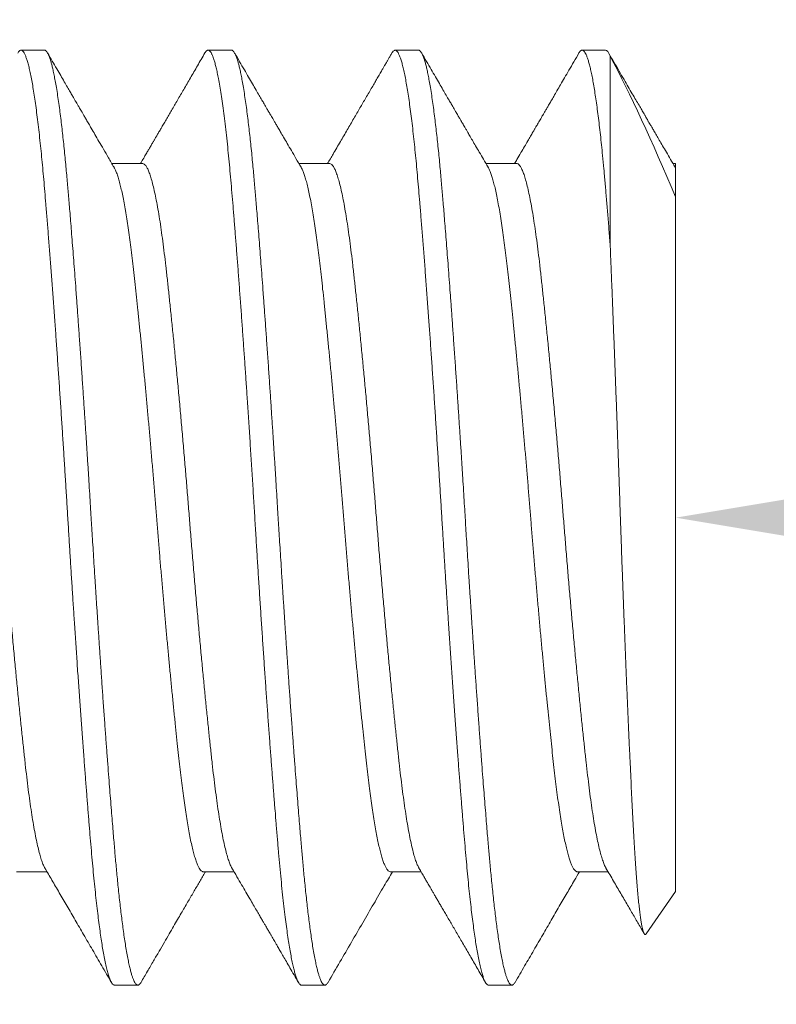
# Model space of a CAD drawing. Extents: x -34 to 79, y -77 to 42.
# Drawn here: x 60 to 60, y 17 to 17 of the extents above; entities that cross this region are included whole.
import ezdxf

# ---------------------------------------------------------------- set-up
doc = ezdxf.new("R2010")
doc.units = 0
doc.header["$LTSCALE"] = 0.25
doc.header["$MEASUREMENT"] = 0
doc.layers.get('0').update_dxf_attribs({"linetype": 'CONTINUOUS', "lineweight": 13})
doc.layers.get('DEFPOINTS').update_dxf_attribs({"linetype": 'CONTINUOUS'})
doc.layers.add('Text', color=7, linetype='CONTINUOUS', lineweight=15)
doc.styles.add('ROMAND', font='romand.shx', dxfattribs={"oblique": 15})
doc.dimstyles.new('ROMAND', dxfattribs={"dimscale": 3, "dimtxt": 0.1875, "dimasz": 0.1875, "dimexe": 0.0625, "dimexo": 0.0625, "dimgap": 0.0625, "dimtad": 0, "dimtih": 1, "dimtoh": 1, "dimdec": 3, "dimzin": 0, "dimdsep": 46, "dimlunit": 4, "dimtxsty": 'ROMAND', "dimcen": 0, "dimadec": 0, "dimazin": 0, "dimtfac": 1, "dimtdec": 3, "dimtofl": 0, "dimtmove": 0, "dimatfit": 3, "dimfxl": 0, "dimtolj": 1, "dimtzin": 0, "dimarcsym": 0})

# ---------------------------------------------------------------- blocks, each defined once
blk = doc.blocks.new('*D2')
at = {"layer": 'DEFPOINTS', "color": 0}
for p in [(59.90969, 16.73487), (60.28469, 16.73487)]:
    blk.add_point(p, dxfattribs=at)
at = {"layer": 'Text', "color": 0, "lineweight": -2}
blk.add_line((61.69094, 16.73487), (60.98782, 16.73487), dxfattribs=at)
at = {"layer": 'Text', "color": 0}
blk.add_solid([(60.98782, 16.85206), (60.98782, 16.61768), (60.28469, 16.73487)], dxfattribs=at)
at = {"layer": 'Text', "color": 0, "insert": (66.22481, 16.73487), "char_height": 0.703125, "attachment_point": 5, "style": 'ROMAND'}
blk.add_mtext('\\A1;\\A1;{\\H0.7X;\\S1/4;}"-20x 1\\A1;{\\H0.7X;\\S1/4;}" \\PS.S. CUP POINT\\PSET SCREW', dxfattribs=at)

msp = doc.modelspace()

# ---------------------------------------------------------------- linework, layer by layer
for p, q in [((60.11594, 16.85987), (60.10969, 16.85987)), ((60.16594, 16.85987), (60.15969, 16.85987)), ((60.21594, 16.85987), (60.20969, 16.85987)), ((60.26594, 16.85987), (60.25969, 16.85987)), ((60.26686, 16.85898), (60.26677, 16.85914)), ((60.14219, 16.82956), (60.13398, 16.82956)), ((60.19219, 16.82956), (60.18398, 16.82956)), ((60.24219, 16.82956), (60.23398, 16.82956)), ((60.28469, 16.82956), (60.28398, 16.82956)), ((60.28455, 16.82856), (60.28469, 16.82833)), ((60.28469, 16.82069), (60.28469, 16.63487)), ((60.10844, 16.64018), (60.11665, 16.64018)), ((60.15844, 16.64018), (60.16665, 16.64018)), ((60.20844, 16.64018), (60.21665, 16.64018)), ((60.25844, 16.64018), (60.26665, 16.64018)), ((60.27678, 16.62358), (60.28469, 16.63487)), ((60.13469, 16.60987), (60.14094, 16.60987)), ((60.18469, 16.60987), (60.19094, 16.60987)), ((60.23469, 16.60987), (60.24094, 16.60987))]:
    msp.add_line(p, q)
at = {"color": 8}
msp.add_line((60.26719, 16.85827), (60.26719, 16.80801), dxfattribs=at)
for points, knots in [([(60.10886, 16.85911), (60.10892, 16.85922), (60.10909, 16.85953), (60.10937, 16.85979), (60.10969, 16.85991), (60.11001, 16.85979), (60.11034, 16.85945), (60.11068, 16.85888), (60.11101, 16.8581), (60.11134, 16.85712), (60.11166, 16.85598), (60.11199, 16.85464), (60.11231, 16.8531), (60.11264, 16.85137), (60.11297, 16.84946), (60.1133, 16.84735), (60.11363, 16.84507), (60.11395, 16.84262), (60.11427, 16.84), (60.11459, 16.83723), (60.1149, 16.83436), (60.1152, 16.83141), (60.11548, 16.82841), (60.11577, 16.8253), (60.11604, 16.82207), (60.11634, 16.81855), (60.11665, 16.81469), (60.11699, 16.81048), (60.11734, 16.80611), (60.11768, 16.80158), (60.11804, 16.7969), (60.11839, 16.7921), (60.11874, 16.78731), (60.11908, 16.78257), (60.1194, 16.77789), (60.11973, 16.77314), (60.12006, 16.76834), (60.12038, 16.7635), (60.1207, 16.75863), (60.12102, 16.75374), (60.12133, 16.74884), (60.12164, 16.74395), (60.12194, 16.73907), (60.12223, 16.73421), (60.12252, 16.72944), (60.12281, 16.72475), (60.1231, 16.72013), (60.1234, 16.71552), (60.12369, 16.71091), (60.12401, 16.70607), (60.12435, 16.70103), (60.1247, 16.6958), (60.12506, 16.69063), (60.12542, 16.68555), (60.12578, 16.68056), (60.12613, 16.67569), (60.12648, 16.67106), (60.12681, 16.6667), (60.12713, 16.66259), (60.12744, 16.6586), (60.12775, 16.65476), (60.12805, 16.65107), (60.12835, 16.64752), (60.12864, 16.6441), (60.12894, 16.64082), (60.12925, 16.63766), (60.12956, 16.63463), (60.12988, 16.63175), (60.13019, 16.62907), (60.1305, 16.62658), (60.13081, 16.6243), (60.13112, 16.62217), (60.13142, 16.6202), (60.13175, 16.6183), (60.13209, 16.61651), (60.13245, 16.61486), (60.1328, 16.61344), (60.13315, 16.61226), (60.1335, 16.61131), (60.13384, 16.6106), (60.13416, 16.61014), (60.13445, 16.6099), (60.13462, 16.60989), (60.13469, 16.60989)], [0, 0, 0, 0, 0.007189, 0.020319, 0.03335, 0.046383, 0.059514, 0.072733, 0.086029, 0.098274, 0.110564, 0.122889, 0.13524, 0.147606, 0.159977, 0.172343, 0.184695, 0.197022, 0.209314, 0.221562, 0.233756, 0.245196, 0.256572, 0.267877, 0.279116, 0.290402, 0.30355, 0.316783, 0.330092, 0.343463, 0.356884, 0.370342, 0.383825, 0.396195, 0.408565, 0.420924, 0.433263, 0.445572, 0.45784, 0.470059, 0.482219, 0.494311, 0.506326, 0.518258, 0.530211, 0.541558, 0.552972, 0.564445, 0.575969, 0.587537, 0.600966, 0.61443, 0.627916, 0.641411, 0.654902, 0.668377, 0.681822, 0.694109, 0.706351, 0.718538, 0.730661, 0.742711, 0.75468, 0.766603, 0.778604, 0.790683, 0.802832, 0.815042, 0.827303, 0.838901, 0.850529, 0.862177, 0.873838, 0.885502, 0.898992, 0.912462, 0.9259, 0.939293, 0.952629, 0.965896, 0.979081, 0.991086, 1, 1, 1, 1]), ([(60.11594, 16.85987), (60.116, 16.85986), (60.11611, 16.85985), (60.11629, 16.85975), (60.11649, 16.85957), (60.1167, 16.85929), (60.11692, 16.85889), (60.11716, 16.85836), (60.11741, 16.8577), (60.11766, 16.8569), (60.11792, 16.85597), (60.11819, 16.85487), (60.11847, 16.85358), (60.11876, 16.85208), (60.11907, 16.85033), (60.1194, 16.84836), (60.11971, 16.84621), (60.12002, 16.84399), (60.12031, 16.84172), (60.12058, 16.83943), (60.12085, 16.83713), (60.1211, 16.83478), (60.12135, 16.83239), (60.12158, 16.82999), (60.1218, 16.82766), (60.122, 16.82544), (60.12218, 16.82333), (60.12236, 16.82126), (60.12254, 16.81911), (60.12274, 16.81676), (60.12295, 16.81419), (60.12317, 16.81141), (60.12341, 16.80839), (60.12366, 16.80524), (60.12391, 16.80195), (60.12417, 16.79853), (60.12444, 16.7949), (60.12472, 16.79105), (60.12501, 16.78697), (60.12532, 16.78259), (60.12565, 16.77801), (60.12596, 16.77337), (60.12627, 16.76887), (60.12656, 16.76452), (60.12683, 16.76033), (60.1271, 16.75632), (60.12735, 16.75238), (60.1276, 16.74851), (60.12783, 16.74476), (60.12805, 16.74124), (60.12825, 16.73797), (60.12843, 16.73497), (60.12861, 16.73207), (60.12879, 16.72912), (60.12899, 16.72598), (60.1292, 16.72263), (60.12942, 16.71909), (60.12966, 16.71536), (60.12991, 16.71155), (60.13016, 16.7077), (60.13042, 16.7038), (60.13069, 16.69977), (60.13097, 16.69562), (60.13126, 16.69135), (60.13157, 16.68689), (60.1319, 16.6824), (60.13221, 16.67798), (60.13252, 16.67383), (60.13281, 16.66995), (60.13308, 16.66632), (60.13335, 16.66295), (60.1336, 16.65972), (60.13385, 16.65664), (60.13408, 16.65374), (60.1343, 16.65109), (60.1345, 16.64869), (60.13468, 16.64654), (60.13486, 16.64451), (60.13504, 16.6425), (60.13524, 16.64041), (60.13545, 16.63824), (60.13567, 16.63602), (60.13591, 16.63375), (60.13616, 16.63153), (60.13641, 16.62937), (60.13667, 16.62727), (60.13694, 16.6252), (60.13722, 16.62318), (60.13751, 16.62122), (60.13782, 16.6193), (60.13815, 16.61752), (60.13846, 16.61591), (60.13877, 16.61455), (60.13906, 16.61341), (60.13933, 16.61247), (60.1396, 16.6117), (60.13985, 16.61108), (60.1401, 16.6106), (60.14033, 16.61024), (60.14055, 16.61002), (60.14075, 16.6099), (60.14093, 16.60986), (60.14111, 16.60989), (60.14129, 16.60999), (60.14149, 16.61018), (60.14165, 16.61038), (60.14175, 16.61056), (60.14178, 16.61061)], [0, 0, 0, 0, 0.006732, 0.013975, 0.021728, 0.029991, 0.038765, 0.04805, 0.057844, 0.067271, 0.077127, 0.087412, 0.098126, 0.109268, 0.12084, 0.133441, 0.145533, 0.157114, 0.168184, 0.178745, 0.188795, 0.198334, 0.208238, 0.217525, 0.226194, 0.234245, 0.241679, 0.248411, 0.255654, 0.263408, 0.271671, 0.280445, 0.28973, 0.299525, 0.308952, 0.318807, 0.329092, 0.339805, 0.350948, 0.362519, 0.37512, 0.387212, 0.398793, 0.409863, 0.420423, 0.430473, 0.440013, 0.449917, 0.459204, 0.467872, 0.475924, 0.483358, 0.49009, 0.497333, 0.505087, 0.51335, 0.522124, 0.531409, 0.541204, 0.55063, 0.560486, 0.570771, 0.581484, 0.592627, 0.604198, 0.616799, 0.628891, 0.640471, 0.651542, 0.662102, 0.672152, 0.681692, 0.691596, 0.700882, 0.709551, 0.717603, 0.725037, 0.731769, 0.739012, 0.746765, 0.755029, 0.763803, 0.773088, 0.782882, 0.792309, 0.802165, 0.81245, 0.823163, 0.834305, 0.845877, 0.858478, 0.870569, 0.88215, 0.893221, 0.903781, 0.913831, 0.923371, 0.933275, 0.942561, 0.95123, 0.959282, 0.966716, 0.973448, 0.980691, 0.988444, 0.996708, 1, 1, 1, 1]), ([(60.15886, 16.85913), (60.15895, 16.85928), (60.15915, 16.85959), (60.15944, 16.85983), (60.15973, 16.8599), (60.16003, 16.85978), (60.16033, 16.85947), (60.16064, 16.85896), (60.16094, 16.85827), (60.16125, 16.85741), (60.16155, 16.8564), (60.16186, 16.8552), (60.16216, 16.85383), (60.16249, 16.85221), (60.16283, 16.8503), (60.16319, 16.84809), (60.16355, 16.84566), (60.1639, 16.84302), (60.16425, 16.84018), (60.1646, 16.83715), (60.16493, 16.83404), (60.16525, 16.83087), (60.16555, 16.82766), (60.16585, 16.82432), (60.16614, 16.82086), (60.16644, 16.81725), (60.16675, 16.8135), (60.16706, 16.8096), (60.16738, 16.80557), (60.1677, 16.80141), (60.16802, 16.79712), (60.16834, 16.79273), (60.16867, 16.78832), (60.16898, 16.78391), (60.16929, 16.77952), (60.1696, 16.77507), (60.16991, 16.77056), (60.17023, 16.76578), (60.17056, 16.76072), (60.17091, 16.75539), (60.17125, 16.75005), (60.17159, 16.74471), (60.17192, 16.73939), (60.17224, 16.73408), (60.17255, 16.72892), (60.17286, 16.72389), (60.17317, 16.719), (60.17349, 16.7141), (60.1738, 16.70922), (60.17413, 16.70435), (60.17445, 16.69952), (60.17478, 16.69474), (60.1751, 16.69002), (60.17543, 16.68537), (60.17576, 16.6808), (60.17609, 16.67632), (60.17641, 16.67202), (60.17672, 16.66792), (60.17702, 16.664), (60.17732, 16.6602), (60.17761, 16.65652), (60.17791, 16.65278), (60.17823, 16.64901), (60.17855, 16.64523), (60.17887, 16.64161), (60.1792, 16.63814), (60.17954, 16.63482), (60.17989, 16.63167), (60.18022, 16.62878), (60.18056, 16.62615), (60.18088, 16.62376), (60.18121, 16.62155), (60.18154, 16.61952), (60.18187, 16.61767), (60.18219, 16.61602), (60.18252, 16.61456), (60.18284, 16.61329), (60.18316, 16.61223), (60.18348, 16.61136), (60.18379, 16.61069), (60.18409, 16.61022), (60.18438, 16.60995), (60.18458, 16.60985), (60.18468, 16.60988), (60.18469, 16.60988)], [0, 0, 0, 0, 0.010959, 0.022974, 0.034906, 0.046859, 0.058896, 0.071007, 0.083184, 0.094717, 0.106293, 0.117902, 0.129538, 0.141192, 0.154686, 0.168179, 0.18166, 0.195113, 0.208527, 0.221889, 0.235187, 0.24731, 0.25936, 0.271328, 0.283251, 0.295252, 0.307332, 0.319481, 0.33169, 0.343951, 0.356254, 0.368588, 0.380945, 0.392607, 0.404271, 0.415929, 0.427572, 0.439193, 0.452599, 0.46595, 0.479235, 0.492441, 0.505558, 0.518577, 0.531624, 0.54367, 0.555789, 0.567973, 0.580212, 0.592498, 0.604819, 0.617167, 0.629532, 0.641903, 0.65427, 0.666624, 0.678954, 0.69055, 0.702107, 0.713618, 0.725076, 0.736472, 0.749571, 0.76258, 0.775645, 0.788806, 0.802052, 0.81537, 0.828749, 0.841055, 0.853393, 0.865752, 0.878121, 0.890491, 0.902852, 0.915194, 0.927507, 0.939781, 0.952006, 0.964173, 0.976273, 0.987613, 0.998878, 1, 1, 1, 1]), ([(60.16594, 16.85987), (60.166, 16.85986), (60.16611, 16.85985), (60.16629, 16.85975), (60.16649, 16.85957), (60.1667, 16.85929), (60.16692, 16.85889), (60.16716, 16.85836), (60.16741, 16.8577), (60.16766, 16.8569), (60.16792, 16.85597), (60.16819, 16.85487), (60.16847, 16.85358), (60.16876, 16.85208), (60.16907, 16.85033), (60.1694, 16.84836), (60.16971, 16.84621), (60.17002, 16.84399), (60.17031, 16.84172), (60.17058, 16.83943), (60.17085, 16.83713), (60.1711, 16.83478), (60.17135, 16.83239), (60.17158, 16.82999), (60.1718, 16.82766), (60.172, 16.82544), (60.17218, 16.82333), (60.17236, 16.82126), (60.17254, 16.81911), (60.17274, 16.81676), (60.17295, 16.81419), (60.17317, 16.81141), (60.17341, 16.80839), (60.17366, 16.80524), (60.17391, 16.80195), (60.17417, 16.79853), (60.17444, 16.7949), (60.17472, 16.79105), (60.17501, 16.78697), (60.17532, 16.78259), (60.17565, 16.77801), (60.17596, 16.77337), (60.17627, 16.76887), (60.17656, 16.76452), (60.17683, 16.76033), (60.1771, 16.75632), (60.17735, 16.75238), (60.1776, 16.74851), (60.17783, 16.74476), (60.17805, 16.74124), (60.17825, 16.73797), (60.17843, 16.73497), (60.17861, 16.73207), (60.17879, 16.72912), (60.17899, 16.72598), (60.1792, 16.72263), (60.17942, 16.71909), (60.17966, 16.71536), (60.17991, 16.71155), (60.18016, 16.7077), (60.18042, 16.7038), (60.18069, 16.69977), (60.18097, 16.69562), (60.18126, 16.69135), (60.18157, 16.68689), (60.1819, 16.6824), (60.18221, 16.67798), (60.18252, 16.67383), (60.18281, 16.66995), (60.18308, 16.66632), (60.18335, 16.66295), (60.1836, 16.65972), (60.18385, 16.65664), (60.18408, 16.65374), (60.1843, 16.65109), (60.1845, 16.64869), (60.18468, 16.64654), (60.18486, 16.64451), (60.18504, 16.6425), (60.18524, 16.64041), (60.18545, 16.63824), (60.18567, 16.63602), (60.18591, 16.63375), (60.18616, 16.63153), (60.18641, 16.62937), (60.18667, 16.62727), (60.18694, 16.6252), (60.18722, 16.62318), (60.18751, 16.62122), (60.18782, 16.6193), (60.18815, 16.61752), (60.18846, 16.61591), (60.18877, 16.61455), (60.18906, 16.61341), (60.18933, 16.61247), (60.1896, 16.6117), (60.18985, 16.61108), (60.1901, 16.6106), (60.19033, 16.61024), (60.19055, 16.61002), (60.19075, 16.6099), (60.19093, 16.60986), (60.19111, 16.60989), (60.19129, 16.60999), (60.19149, 16.61018), (60.19165, 16.61038), (60.19175, 16.61056), (60.19178, 16.61061)], [0, 0, 0, 0, 0.006732, 0.013975, 0.021728, 0.029991, 0.038765, 0.048049, 0.057844, 0.067271, 0.077127, 0.087412, 0.098125, 0.109268, 0.120839, 0.133441, 0.145532, 0.157113, 0.168184, 0.178744, 0.188794, 0.198333, 0.208237, 0.217524, 0.226193, 0.234244, 0.241678, 0.24841, 0.255653, 0.263407, 0.27167, 0.280444, 0.289729, 0.299523, 0.30895, 0.318806, 0.329091, 0.339804, 0.350946, 0.362517, 0.375119, 0.38721, 0.398791, 0.409861, 0.420422, 0.430472, 0.440011, 0.449915, 0.459202, 0.467871, 0.475922, 0.483356, 0.490088, 0.497331, 0.505085, 0.513348, 0.522122, 0.531407, 0.541201, 0.550628, 0.560484, 0.570768, 0.581482, 0.592624, 0.604195, 0.616797, 0.628888, 0.640469, 0.651539, 0.6621, 0.672149, 0.681689, 0.691593, 0.700879, 0.709548, 0.7176, 0.725034, 0.731766, 0.739009, 0.746762, 0.755026, 0.7638, 0.773084, 0.782879, 0.792306, 0.802162, 0.812446, 0.82316, 0.834302, 0.845873, 0.858475, 0.870566, 0.882147, 0.893217, 0.903777, 0.913827, 0.923367, 0.933271, 0.942557, 0.951226, 0.959278, 0.966711, 0.973444, 0.980687, 0.98844, 0.996704, 1, 1, 1, 1]), ([(60.20886, 16.85911), (60.20891, 16.8592), (60.20907, 16.8595), (60.20934, 16.85976), (60.20966, 16.85991), (60.20998, 16.85982), (60.21031, 16.8595), (60.21065, 16.85895), (60.21098, 16.85819), (60.21131, 16.85724), (60.21163, 16.85612), (60.21195, 16.8548), (60.21228, 16.85329), (60.21261, 16.85158), (60.21293, 16.84969), (60.21326, 16.8476), (60.21359, 16.84534), (60.21391, 16.84291), (60.21424, 16.84031), (60.21455, 16.83755), (60.21486, 16.8347), (60.21516, 16.83177), (60.21545, 16.82878), (60.21573, 16.82568), (60.21601, 16.82247), (60.2163, 16.81897), (60.21662, 16.81513), (60.21696, 16.81093), (60.2173, 16.80658), (60.21765, 16.80206), (60.218, 16.7974), (60.21835, 16.79261), (60.2187, 16.78784), (60.21904, 16.78311), (60.21937, 16.77843), (60.21969, 16.77369), (60.22002, 16.7689), (60.22034, 16.76406), (60.22066, 16.75919), (60.22098, 16.7543), (60.22129, 16.7494), (60.2216, 16.74451), (60.2219, 16.73963), (60.2222, 16.73477), (60.22249, 16.73), (60.22278, 16.72531), (60.22307, 16.7207), (60.22336, 16.71608), (60.22366, 16.71147), (60.22398, 16.70663), (60.22431, 16.70158), (60.22467, 16.69635), (60.22502, 16.69117), (60.22538, 16.68608), (60.22574, 16.68108), (60.2261, 16.6762), (60.22644, 16.67156), (60.22677, 16.66718), (60.22709, 16.66305), (60.22741, 16.65906), (60.22772, 16.6552), (60.22802, 16.65148), (60.22832, 16.64792), (60.22861, 16.64449), (60.22891, 16.64119), (60.22921, 16.63802), (60.22952, 16.63497), (60.22984, 16.63207), (60.23015, 16.62937), (60.23046, 16.62687), (60.23077, 16.62457), (60.23108, 16.62242), (60.23139, 16.62043), (60.23171, 16.61851), (60.23205, 16.6167), (60.23241, 16.61502), (60.23276, 16.61358), (60.23311, 16.61237), (60.23346, 16.6114), (60.2338, 16.61066), (60.23413, 16.61018), (60.23442, 16.60991), (60.23461, 16.60989), (60.23469, 16.60988)], [0, 0, 0, 0, 0.005806, 0.018946, 0.031988, 0.04501, 0.058132, 0.071342, 0.08463, 0.09687, 0.109155, 0.121477, 0.133825, 0.146189, 0.15856, 0.170927, 0.183281, 0.195611, 0.207908, 0.220161, 0.232362, 0.243808, 0.255193, 0.266507, 0.277749, 0.289026, 0.302164, 0.315389, 0.32869, 0.342055, 0.355471, 0.368926, 0.382407, 0.394776, 0.407146, 0.419507, 0.431849, 0.444161, 0.456435, 0.46866, 0.480827, 0.492927, 0.504951, 0.516891, 0.528835, 0.540173, 0.551579, 0.563044, 0.574563, 0.586126, 0.59955, 0.613011, 0.626495, 0.63999, 0.653482, 0.666959, 0.680407, 0.692699, 0.704947, 0.717141, 0.729271, 0.74133, 0.753308, 0.765228, 0.77722, 0.789291, 0.801432, 0.813635, 0.82589, 0.837485, 0.849109, 0.860755, 0.872414, 0.884079, 0.897569, 0.911042, 0.924484, 0.937883, 0.951225, 0.964499, 0.977693, 0.989708, 1, 1, 1, 1]), ([(60.21594, 16.85987), (60.216, 16.85986), (60.21611, 16.85985), (60.21629, 16.85975), (60.21649, 16.85957), (60.2167, 16.85929), (60.21692, 16.85889), (60.21716, 16.85836), (60.21741, 16.8577), (60.21766, 16.8569), (60.21792, 16.85597), (60.21819, 16.85487), (60.21847, 16.85358), (60.21876, 16.85208), (60.21907, 16.85033), (60.2194, 16.84836), (60.21971, 16.84621), (60.22002, 16.84399), (60.22031, 16.84172), (60.22058, 16.83943), (60.22085, 16.83713), (60.2211, 16.83478), (60.22135, 16.83239), (60.22158, 16.82999), (60.2218, 16.82766), (60.222, 16.82544), (60.22218, 16.82333), (60.22236, 16.82126), (60.22254, 16.81911), (60.22274, 16.81676), (60.22295, 16.81419), (60.22317, 16.81141), (60.22341, 16.80839), (60.22366, 16.80524), (60.22391, 16.80195), (60.22417, 16.79853), (60.22444, 16.7949), (60.22472, 16.79105), (60.22501, 16.78697), (60.22532, 16.78259), (60.22565, 16.77801), (60.22596, 16.77337), (60.22627, 16.76887), (60.22656, 16.76452), (60.22683, 16.76033), (60.2271, 16.75632), (60.22735, 16.75238), (60.2276, 16.74851), (60.22783, 16.74476), (60.22805, 16.74124), (60.22825, 16.73797), (60.22843, 16.73497), (60.22861, 16.73207), (60.22879, 16.72912), (60.22899, 16.72598), (60.2292, 16.72263), (60.22942, 16.71909), (60.22966, 16.71536), (60.22991, 16.71155), (60.23016, 16.7077), (60.23042, 16.7038), (60.23069, 16.69977), (60.23097, 16.69562), (60.23126, 16.69135), (60.23157, 16.68689), (60.2319, 16.6824), (60.23221, 16.67798), (60.23252, 16.67383), (60.23281, 16.66995), (60.23308, 16.66632), (60.23335, 16.66295), (60.2336, 16.65972), (60.23385, 16.65664), (60.23408, 16.65374), (60.2343, 16.65109), (60.2345, 16.64869), (60.23468, 16.64654), (60.23486, 16.64451), (60.23504, 16.6425), (60.23524, 16.64041), (60.23545, 16.63824), (60.23567, 16.63602), (60.23591, 16.63375), (60.23616, 16.63153), (60.23641, 16.62937), (60.23667, 16.62727), (60.23694, 16.6252), (60.23722, 16.62318), (60.23751, 16.62122), (60.23782, 16.6193), (60.23815, 16.61752), (60.23846, 16.61591), (60.23877, 16.61455), (60.23906, 16.61341), (60.23933, 16.61247), (60.2396, 16.6117), (60.23985, 16.61108), (60.2401, 16.6106), (60.24033, 16.61024), (60.24055, 16.61002), (60.24075, 16.6099), (60.24093, 16.60986), (60.24111, 16.60989), (60.24129, 16.60999), (60.24149, 16.61018), (60.24165, 16.61038), (60.24175, 16.61056), (60.24178, 16.61061)], [0, 0, 0, 0, 0.006732, 0.013975, 0.021728, 0.029991, 0.038765, 0.048049, 0.057844, 0.067271, 0.077127, 0.087412, 0.098125, 0.109268, 0.120839, 0.133441, 0.145532, 0.157113, 0.168184, 0.178744, 0.188794, 0.198333, 0.208237, 0.217524, 0.226193, 0.234244, 0.241678, 0.24841, 0.255653, 0.263407, 0.27167, 0.280444, 0.289729, 0.299523, 0.30895, 0.318806, 0.329091, 0.339804, 0.350946, 0.362517, 0.375119, 0.38721, 0.398791, 0.409861, 0.420422, 0.430472, 0.440011, 0.449915, 0.459202, 0.46787, 0.475922, 0.483356, 0.490088, 0.497331, 0.505084, 0.513348, 0.522122, 0.531406, 0.541201, 0.550628, 0.560484, 0.570768, 0.581482, 0.592624, 0.604195, 0.616797, 0.628888, 0.640469, 0.651539, 0.6621, 0.672149, 0.681689, 0.691593, 0.700879, 0.709548, 0.7176, 0.725034, 0.731766, 0.739009, 0.746762, 0.755026, 0.7638, 0.773084, 0.782879, 0.792306, 0.802162, 0.812446, 0.82316, 0.834302, 0.845873, 0.858474, 0.870566, 0.882147, 0.893217, 0.903777, 0.913827, 0.923367, 0.933271, 0.942557, 0.951226, 0.959278, 0.966711, 0.973444, 0.980687, 0.98844, 0.996704, 1, 1, 1, 1]), ([(60.25886, 16.85912), (60.25894, 16.85926), (60.25912, 16.85956), (60.2594, 16.85981), (60.2597, 16.8599), (60.25999, 16.8598), (60.26029, 16.85951), (60.2606, 16.85903), (60.26091, 16.85837), (60.26121, 16.85753), (60.26151, 16.85653), (60.26182, 16.85536), (60.26213, 16.85401), (60.26244, 16.85248), (60.26275, 16.85078), (60.26306, 16.84891), (60.26337, 16.84687), (60.26368, 16.84467), (60.26399, 16.84233), (60.26429, 16.83986), (60.26459, 16.83727), (60.26488, 16.83455), (60.26519, 16.83153), (60.26551, 16.82818), (60.26584, 16.82449), (60.26616, 16.82064), (60.2665, 16.81661), (60.26684, 16.81241), (60.26707, 16.80948), (60.26719, 16.80801)], [0, 0, 0, 0, 0.029496, 0.066574, 0.103392, 0.140221, 0.177309, 0.21463, 0.252156, 0.287701, 0.32338, 0.359167, 0.395038, 0.430967, 0.467202, 0.503442, 0.539662, 0.575834, 0.611933, 0.64729, 0.682527, 0.71762, 0.752546, 0.793875, 0.834898, 0.875745, 0.916883, 0.958314, 1, 1, 1, 1]), ([(60.09219, 16.82953), (60.09227, 16.82953), (60.09248, 16.82954), (60.09283, 16.82926), (60.09325, 16.82872), (60.09368, 16.82789), (60.09411, 16.82679), (60.09455, 16.82541), (60.09499, 16.82376), (60.09544, 16.82185), (60.09588, 16.81969), (60.09632, 16.81727), (60.09676, 16.81463), (60.09719, 16.81177), (60.09761, 16.8087), (60.09802, 16.80545), (60.09842, 16.80202), (60.09882, 16.7984), (60.09923, 16.79459), (60.09966, 16.79058), (60.10009, 16.78638), (60.10052, 16.78201), (60.10096, 16.77749), (60.10141, 16.77283), (60.10185, 16.76806), (60.10229, 16.7632), (60.10273, 16.75826), (60.10317, 16.75327), (60.10359, 16.74826), (60.10401, 16.74325), (60.10442, 16.73824), (60.10482, 16.73325), (60.10522, 16.72825), (60.10564, 16.72324), (60.10606, 16.71823), (60.1065, 16.71323), (60.10693, 16.70827), (60.10738, 16.70338), (60.10782, 16.69857), (60.10826, 16.69387), (60.10871, 16.6893), (60.10914, 16.68488), (60.10958, 16.68062), (60.11, 16.67654), (60.11042, 16.67266), (60.11082, 16.66897), (60.11122, 16.66548), (60.11163, 16.66216), (60.11205, 16.65903), (60.11247, 16.65609), (60.11291, 16.65337), (60.11335, 16.65087), (60.11379, 16.64862), (60.11423, 16.64662), (60.11468, 16.64488), (60.11512, 16.6434), (60.11555, 16.64222), (60.11587, 16.64149), (60.11605, 16.64123), (60.11608, 16.64118)], [0, 0, 0, 0, 0.010259, 0.027888, 0.045666, 0.063568, 0.08157, 0.099645, 0.117766, 0.135908, 0.154042, 0.172142, 0.190181, 0.208132, 0.22597, 0.243671, 0.26121, 0.278735, 0.296422, 0.314249, 0.33219, 0.350222, 0.368318, 0.38645, 0.404592, 0.422717, 0.440797, 0.458806, 0.476719, 0.494509, 0.512152, 0.529647, 0.547234, 0.564975, 0.582847, 0.600825, 0.618884, 0.636996, 0.655135, 0.673274, 0.691385, 0.709442, 0.727419, 0.745289, 0.763027, 0.780611, 0.798107, 0.815753, 0.833546, 0.85146, 0.869471, 0.887552, 0.905678, 0.92382, 0.941952, 0.960046, 0.978076, 0.996016, 1, 1, 1, 1]), ([(60.14219, 16.82953), (60.14226, 16.82953), (60.14247, 16.82955), (60.14281, 16.82928), (60.14323, 16.82875), (60.14366, 16.82793), (60.14409, 16.82684), (60.14453, 16.82547), (60.14497, 16.82384), (60.14542, 16.82194), (60.14586, 16.81978), (60.1463, 16.81738), (60.14674, 16.81475), (60.14717, 16.81189), (60.14759, 16.80883), (60.148, 16.80559), (60.14841, 16.80217), (60.14881, 16.79856), (60.14922, 16.79476), (60.14964, 16.79075), (60.15007, 16.78656), (60.1505, 16.7822), (60.15094, 16.77768), (60.15139, 16.77303), (60.15183, 16.76827), (60.15227, 16.7634), (60.15271, 16.75847), (60.15315, 16.75349), (60.15358, 16.74848), (60.15399, 16.74346), (60.1544, 16.73846), (60.1548, 16.73346), (60.15521, 16.72847), (60.15562, 16.72346), (60.15605, 16.71844), (60.15648, 16.71344), (60.15692, 16.70848), (60.15736, 16.70359), (60.1578, 16.69878), (60.15824, 16.69407), (60.15869, 16.68949), (60.15912, 16.68506), (60.15956, 16.6808), (60.15998, 16.67671), (60.1604, 16.67282), (60.1608, 16.66913), (60.1612, 16.66562), (60.16161, 16.6623), (60.16203, 16.65916), (60.16245, 16.65621), (60.16289, 16.65348), (60.16333, 16.65098), (60.16377, 16.64871), (60.16422, 16.6467), (60.16466, 16.64495), (60.1651, 16.64346), (60.16553, 16.64227), (60.16586, 16.64151), (60.16604, 16.64124), (60.16608, 16.64118)], [0, 0, 0, 0, 0.0095, 0.027123, 0.044895, 0.062793, 0.08079, 0.098863, 0.116983, 0.135125, 0.15326, 0.171362, 0.189404, 0.207359, 0.225203, 0.24291, 0.260457, 0.277975, 0.295656, 0.313477, 0.331415, 0.349443, 0.367537, 0.385668, 0.40381, 0.421937, 0.440019, 0.458032, 0.475949, 0.493745, 0.511396, 0.528893, 0.546473, 0.564208, 0.582075, 0.60005, 0.618105, 0.636216, 0.654354, 0.672494, 0.690607, 0.708667, 0.726648, 0.744523, 0.762268, 0.779859, 0.797352, 0.814992, 0.832779, 0.850688, 0.868696, 0.886775, 0.904899, 0.923041, 0.941174, 0.95927, 0.977304, 0.995249, 1, 1, 1, 1]), ([(60.19219, 16.82953), (60.19226, 16.82953), (60.19246, 16.82955), (60.1928, 16.8293), (60.19321, 16.82878), (60.19364, 16.82797), (60.19407, 16.82689), (60.19451, 16.82554), (60.19495, 16.82391), (60.1954, 16.82203), (60.19584, 16.81988), (60.19628, 16.81749), (60.19672, 16.81486), (60.19715, 16.81202), (60.19757, 16.80897), (60.19799, 16.80573), (60.19839, 16.80232), (60.19879, 16.79872), (60.1992, 16.79492), (60.19962, 16.79093), (60.20005, 16.78674), (60.20048, 16.78239), (60.20092, 16.77788), (60.20137, 16.77323), (60.20181, 16.76847), (60.20225, 16.76361), (60.20269, 16.75868), (60.20313, 16.7537), (60.20356, 16.74869), (60.20398, 16.74367), (60.20439, 16.73867), (60.20479, 16.73368), (60.20519, 16.72868), (60.2056, 16.72367), (60.20603, 16.71865), (60.20646, 16.71365), (60.2069, 16.70869), (60.20734, 16.70379), (60.20778, 16.69898), (60.20823, 16.69427), (60.20867, 16.68969), (60.20911, 16.68525), (60.20954, 16.68097), (60.20996, 16.67688), (60.21038, 16.67298), (60.21079, 16.66928), (60.21118, 16.66577), (60.21159, 16.66244), (60.21201, 16.65929), (60.21244, 16.65634), (60.21287, 16.65359), (60.21331, 16.65108), (60.21375, 16.6488), (60.2142, 16.64678), (60.21464, 16.64502), (60.21508, 16.64352), (60.21552, 16.64231), (60.21585, 16.64154), (60.21603, 16.64125), (60.21608, 16.64119)], [0, 0, 0, 0, 0.008738, 0.026354, 0.04412, 0.062013, 0.080008, 0.098078, 0.116198, 0.134339, 0.152475, 0.17058, 0.188625, 0.206585, 0.224434, 0.242148, 0.259703, 0.277216, 0.29489, 0.312706, 0.33064, 0.348666, 0.366757, 0.384888, 0.403031, 0.421158, 0.439244, 0.457261, 0.475183, 0.492985, 0.510642, 0.528143, 0.545717, 0.563446, 0.581309, 0.599279, 0.617332, 0.635441, 0.65358, 0.67172, 0.689835, 0.707899, 0.725883, 0.743764, 0.761515, 0.779114, 0.796605, 0.814239, 0.83202, 0.849926, 0.86793, 0.886007, 0.90413, 0.922272, 0.940406, 0.958505, 0.976543, 0.994492, 1, 1, 1, 1]), ([(60.24219, 16.82953), (60.24225, 16.82953), (60.24245, 16.82956), (60.24278, 16.82931), (60.2432, 16.82881), (60.24362, 16.82801), (60.24405, 16.82694), (60.24449, 16.8256), (60.24493, 16.82399), (60.24538, 16.82211), (60.24582, 16.81998), (60.24626, 16.8176), (60.2467, 16.81498), (60.24713, 16.81214), (60.24756, 16.8091), (60.24797, 16.80587), (60.24837, 16.80246), (60.24877, 16.79887), (60.24918, 16.79509), (60.2496, 16.7911), (60.25003, 16.78693), (60.25047, 16.78258), (60.25091, 16.77807), (60.25135, 16.77343), (60.25179, 16.76868), (60.25224, 16.76382), (60.25268, 16.75889), (60.25311, 16.75391), (60.25354, 16.7489), (60.25396, 16.74389), (60.25437, 16.73888), (60.25477, 16.73389), (60.25517, 16.72889), (60.25559, 16.72388), (60.25601, 16.71887), (60.25644, 16.71386), (60.25688, 16.7089), (60.25732, 16.704), (60.25776, 16.69918), (60.25821, 16.69447), (60.25865, 16.68988), (60.25909, 16.68543), (60.25952, 16.68115), (60.25995, 16.67705), (60.26036, 16.67314), (60.26077, 16.66943), (60.26117, 16.66591), (60.26157, 16.66258), (60.26199, 16.65942), (60.26242, 16.65646), (60.26285, 16.6537), (60.26329, 16.65118), (60.26373, 16.64889), (60.26418, 16.64686), (60.26462, 16.64509), (60.26506, 16.64358), (60.2655, 16.64236), (60.26584, 16.64156), (60.26603, 16.64127), (60.26608, 16.64119)], [0, 0, 0, 0, 0.0079778, 0.0255875, 0.0433485, 0.061237, 0.0792281, 0.097296, 0.1154142, 0.1335557, 0.1516933, 0.1697999, 0.1878486, 0.2058132, 0.2236679, 0.2413883, 0.2589507, 0.2764588, 0.2941271, 0.3119381, 0.3298675, 0.34789, 0.3659797, 0.3841096, 0.4022528, 0.4203821, 0.4384705, 0.4564911, 0.474418, 0.4922259, 0.5098905, 0.527396, 0.5449624, 0.5626862, 0.5805439, 0.5985107, 0.6165612, 0.6346688, 0.6528068, 0.6709481, 0.6890654, 0.7071317, 0.7251207, 0.7430065, 0.7607642, 0.77837, 0.7958603, 0.8134876, 0.8312637, 0.8491646, 0.8671654, 0.8852401, 0.9033621, 0.9215045, 0.93964, 0.9577417, 0.9757825, 0.9937363, 1, 1, 1, 1]), ([(60.13455, 16.82856), (60.1346, 16.82849), (60.13477, 16.82823), (60.13506, 16.82755), (60.13545, 16.82653), (60.13583, 16.82528), (60.13622, 16.82385), (60.1366, 16.82225), (60.13697, 16.82049), (60.13734, 16.81855), (60.13771, 16.81645), (60.13807, 16.81418), (60.13844, 16.81176), (60.13879, 16.8092), (60.13914, 16.80646), (60.1395, 16.80355), (60.13985, 16.80045), (60.1402, 16.79721), (60.14057, 16.79381), (60.14094, 16.79025), (60.14131, 16.78661), (60.14168, 16.7829), (60.14205, 16.77914), (60.14242, 16.77528), (60.1428, 16.77132), (60.14317, 16.7673), (60.14354, 16.7632), (60.14391, 16.75906), (60.14428, 16.75482), (60.14466, 16.75048), (60.14503, 16.74606), (60.14539, 16.74165), (60.14575, 16.73726), (60.1461, 16.73287), (60.14645, 16.72854), (60.1468, 16.72426), (60.14716, 16.72005), (60.14752, 16.71584), (60.14788, 16.71165), (60.14825, 16.7075), (60.14862, 16.7034), (60.149, 16.69935), (60.14938, 16.69532), (60.14976, 16.69131), (60.15015, 16.68735), (60.15053, 16.68351), (60.15091, 16.6798), (60.15128, 16.67624), (60.15164, 16.67287), (60.15199, 16.66971), (60.15232, 16.66674), (60.15266, 16.66389), (60.15301, 16.66116), (60.15336, 16.65857), (60.15372, 16.65611), (60.15409, 16.65381), (60.15446, 16.65163), (60.15484, 16.6496), (60.15523, 16.64772), (60.15562, 16.64605), (60.15601, 16.64458), (60.1564, 16.64331), (60.15678, 16.64228), (60.15715, 16.64146), (60.1575, 16.64085), (60.15785, 16.64043), (60.15816, 16.64021), (60.15836, 16.6402), (60.15844, 16.6402)], [0, 0, 0, 0, 0.005531, 0.021321, 0.037181, 0.053095, 0.069043, 0.084282, 0.099519, 0.114739, 0.129926, 0.145063, 0.160136, 0.175129, 0.190028, 0.20552, 0.220906, 0.236384, 0.251982, 0.267685, 0.283476, 0.298615, 0.313803, 0.329024, 0.344261, 0.3595, 0.374723, 0.389915, 0.40506, 0.420858, 0.436571, 0.45218, 0.46767, 0.483056, 0.498536, 0.513424, 0.528408, 0.543473, 0.558605, 0.573787, 0.589005, 0.604241, 0.61948, 0.635431, 0.651348, 0.667215, 0.683013, 0.698724, 0.714332, 0.72912, 0.743806, 0.758569, 0.773444, 0.788417, 0.803472, 0.818596, 0.833772, 0.849711, 0.865672, 0.881637, 0.897587, 0.913504, 0.92937, 0.944451, 0.959453, 0.974363, 0.989166, 1, 1, 1, 1]), ([(60.18455, 16.82857), (60.18465, 16.8284), (60.18486, 16.82802), (60.18521, 16.82719), (60.18559, 16.8261), (60.18597, 16.82478), (60.18636, 16.82326), (60.18675, 16.82153), (60.18714, 16.8196), (60.18753, 16.81751), (60.1879, 16.81529), (60.18826, 16.81294), (60.18862, 16.81044), (60.18897, 16.80781), (60.18932, 16.80505), (60.18966, 16.80217), (60.18999, 16.79915), (60.19034, 16.79595), (60.1907, 16.79254), (60.19107, 16.78894), (60.19145, 16.78519), (60.19184, 16.78132), (60.19223, 16.77732), (60.19261, 16.77329), (60.19299, 16.76923), (60.19336, 16.76517), (60.19373, 16.76105), (60.1941, 16.75689), (60.19447, 16.75269), (60.19482, 16.74848), (60.19518, 16.74427), (60.19553, 16.74), (60.19588, 16.73567), (60.19623, 16.73128), (60.19659, 16.72688), (60.19695, 16.72247), (60.19733, 16.71806), (60.1977, 16.71372), (60.19808, 16.70949), (60.19845, 16.70536), (60.19882, 16.70128), (60.19919, 16.69727), (60.19956, 16.69335), (60.19994, 16.68951), (60.2003, 16.68578), (60.20067, 16.6821), (60.20104, 16.6785), (60.20141, 16.67499), (60.20178, 16.67163), (60.20213, 16.66843), (60.20248, 16.66537), (60.20284, 16.66249), (60.20319, 16.65979), (60.20355, 16.65727), (60.20391, 16.65489), (60.20428, 16.65267), (60.20465, 16.65062), (60.20502, 16.64873), (60.20539, 16.64702), (60.20577, 16.64547), (60.20615, 16.6441), (60.20654, 16.64291), (60.20692, 16.64194), (60.2073, 16.64118), (60.20767, 16.64062), (60.20803, 16.6403), (60.20828, 16.64017), (60.20842, 16.64019), (60.20844, 16.6402)], [0, 0, 0, 0, 0.0119413, 0.0270412, 0.0429226, 0.0588504, 0.0748062, 0.0907715, 0.106728, 0.122657, 0.1378197, 0.1529252, 0.1679581, 0.1829037, 0.1977476, 0.2124762, 0.2271798, 0.242, 0.2576378, 0.2733742, 0.2891921, 0.3050741, 0.3210023, 0.3369583, 0.3521982, 0.3674305, 0.3826391, 0.3978082, 0.4129221, 0.4279654, 0.4429233, 0.4577813, 0.4732248, 0.4886237, 0.504148, 0.519787, 0.5355243, 0.5513431, 0.5665027, 0.581705, 0.596934, 0.6121737, 0.6274079, 0.6426206, 0.6577958, 0.6729178, 0.6886859, 0.7043617, 0.7199285, 0.7353705, 0.7507703, 0.766296, 0.7812231, 0.7962403, 0.811333, 0.826486, 0.8416835, 0.8569099, 0.8721491, 0.887385, 0.9033251, 0.9192255, 0.9350682, 0.9508355, 0.9665101, 0.9820756, 0.9968173, 1, 1, 1, 1]), ([(60.23455, 16.82856), (60.23459, 16.8285), (60.23475, 16.82826), (60.23503, 16.82764), (60.23539, 16.82669), (60.23576, 16.82553), (60.23613, 16.82418), (60.23651, 16.82263), (60.2369, 16.82085), (60.23728, 16.81886), (60.23767, 16.81667), (60.23806, 16.81431), (60.23843, 16.81178), (60.2388, 16.80913), (60.23915, 16.80639), (60.2395, 16.80356), (60.23983, 16.80061), (60.24017, 16.79753), (60.24051, 16.7943), (60.24087, 16.79093), (60.24123, 16.78743), (60.2416, 16.78375), (60.24198, 16.77989), (60.24237, 16.77586), (60.24276, 16.77173), (60.24315, 16.76751), (60.24354, 16.76323), (60.24392, 16.75895), (60.24429, 16.75471), (60.24465, 16.7505), (60.24501, 16.74629), (60.24536, 16.74208), (60.2457, 16.73788), (60.24603, 16.73369), (60.24637, 16.7295), (60.24672, 16.72523), (60.24709, 16.72088), (60.24747, 16.71647), (60.24785, 16.71208), (60.24823, 16.70772), (60.24862, 16.70342), (60.24901, 16.69925), (60.24939, 16.69522), (60.24976, 16.69134), (60.25013, 16.68755), (60.25049, 16.68388), (60.25086, 16.68032), (60.25121, 16.67689), (60.25156, 16.6736), (60.25191, 16.67041), (60.25226, 16.66731), (60.25261, 16.6643), (60.25297, 16.66143), (60.25334, 16.6587), (60.25372, 16.65613), (60.2541, 16.65375), (60.25447, 16.65158), (60.25484, 16.64961), (60.25521, 16.64782), (60.25559, 16.6462), (60.25596, 16.64478), (60.25633, 16.64354), (60.2567, 16.64249), (60.25706, 16.64163), (60.25743, 16.64095), (60.2578, 16.64048), (60.25814, 16.64022), (60.25835, 16.6402), (60.25844, 16.6402)], [0, 0, 0, 0, 0.004728, 0.019795, 0.034927, 0.05011, 0.065327, 0.080563, 0.096527, 0.112476, 0.12839, 0.144253, 0.160045, 0.17575, 0.190644, 0.205429, 0.220115, 0.23488, 0.249756, 0.26473, 0.279786, 0.29491, 0.310811, 0.326751, 0.342712, 0.358677, 0.374625, 0.390539, 0.405681, 0.42076, 0.43576, 0.450668, 0.465468, 0.480158, 0.494908, 0.50977, 0.525447, 0.541215, 0.557059, 0.57296, 0.5889, 0.604862, 0.6201, 0.635325, 0.65052, 0.66567, 0.680758, 0.695769, 0.71069, 0.725505, 0.740903, 0.756347, 0.771916, 0.787593, 0.803363, 0.819207, 0.834385, 0.849599, 0.864834, 0.880074, 0.895301, 0.910501, 0.925657, 0.940754, 0.95649, 0.972127, 0.987649, 1, 1, 1, 1]), ([(60.27678, 16.62358), (60.27673, 16.62352), (60.27662, 16.62339), (60.27645, 16.62342), (60.27627, 16.62362), (60.2761, 16.62402), (60.27592, 16.6246), (60.27573, 16.62536), (60.27555, 16.62631), (60.27537, 16.62746), (60.27519, 16.6288), (60.275, 16.63034), (60.27481, 16.63207), (60.27463, 16.63398), (60.27444, 16.63607), (60.27426, 16.63832), (60.27408, 16.64075), (60.2739, 16.64337), (60.27372, 16.64618), (60.27355, 16.64918), (60.27337, 16.65235), (60.2732, 16.65565), (60.27303, 16.65905), (60.27285, 16.66255), (60.27268, 16.66619), (60.2725, 16.66998), (60.27232, 16.67391), (60.27213, 16.67799), (60.27195, 16.68218), (60.27177, 16.68649), (60.27158, 16.6909), (60.2714, 16.69541), (60.27121, 16.70001), (60.27103, 16.70473), (60.27084, 16.70954), (60.27066, 16.71446), (60.27047, 16.71943), (60.27029, 16.7244), (60.27012, 16.72934), (60.26995, 16.73425), (60.26978, 16.73918), (60.26961, 16.74416), (60.26943, 16.74917), (60.26925, 16.75421), (60.26907, 16.75923), (60.26889, 16.76424), (60.26871, 16.76919), (60.26852, 16.7741), (60.26834, 16.77897), (60.26815, 16.78381), (60.26797, 16.78862), (60.26778, 16.79339), (60.26759, 16.79807), (60.26743, 16.80205), (60.2673, 16.80536), (60.26722, 16.80713), (60.26719, 16.80801)], [0, 0, 0, 0, 0.015724, 0.033558, 0.051513, 0.069467, 0.087187, 0.104907, 0.122744, 0.140582, 0.158789, 0.176997, 0.195332, 0.213667, 0.231792, 0.249918, 0.268169, 0.28642, 0.305067, 0.323715, 0.342498, 0.361282, 0.379493, 0.397704, 0.416032, 0.434361, 0.453057, 0.471754, 0.490578, 0.509402, 0.528307, 0.547213, 0.56625, 0.585287, 0.604738, 0.624189, 0.643784, 0.663378, 0.682284, 0.70119, 0.720224, 0.739258, 0.758681, 0.778104, 0.797658, 0.817212, 0.836686, 0.856161, 0.875768, 0.895375, 0.915399, 0.935423, 0.955591, 0.975759, 0.987875, 1, 1, 1, 1])]:
    msp.add_open_spline(points, degree=3, knots=knots, dxfattribs=at)
for points, knots in [([(60.13455, 16.82858), (60.13407, 16.82942), (60.13313, 16.83102), (60.13179, 16.83332), (60.13058, 16.8354), (60.12949, 16.83726), (60.12857, 16.83884), (60.12781, 16.84015), (60.12719, 16.84122), (60.12666, 16.84213), (60.12621, 16.8429), (60.12583, 16.84355), (60.12552, 16.8441), (60.12524, 16.84458), (60.125, 16.84499), (60.12478, 16.84536), (60.12455, 16.84576), (60.12426, 16.84626), (60.12389, 16.8469), (60.1234, 16.84774), (60.12279, 16.84878), (60.12206, 16.85005), (60.12121, 16.8515), (60.12026, 16.85314), (60.11919, 16.85498), (60.11802, 16.85699), (60.1172, 16.8584), (60.11677, 16.85914)], [0, 0, 0, 0, 0.082137, 0.157277, 0.225414, 0.286542, 0.340656, 0.380388, 0.415243, 0.445218, 0.470312, 0.490819, 0.508688, 0.524279, 0.53759, 0.548918, 0.560577, 0.576947, 0.59803, 0.623825, 0.659078, 0.700489, 0.748061, 0.801795, 0.861694, 0.927762, 1, 1, 1, 1]), ([(60.15886, 16.85914), (60.15819, 16.85799), (60.1569, 16.85576), (60.155, 16.85251), (60.15322, 16.84943), (60.15154, 16.84655), (60.14997, 16.84384), (60.14872, 16.8417), (60.14779, 16.8401), (60.14716, 16.83902), (60.1466, 16.83805), (60.14612, 16.83723), (60.14571, 16.83654), (60.14541, 16.83601), (60.14519, 16.83563), (60.14506, 16.83541), (60.14497, 16.83526), (60.14489, 16.83512), (60.14477, 16.83492), (60.14456, 16.83456), (60.14425, 16.83402), (60.14382, 16.83328), (60.14328, 16.83236), (60.14264, 16.83126), (60.14208, 16.83031), (60.14174, 16.82972), (60.14165, 16.82956)], [0, 0, 0, 0, 0.116244, 0.226267, 0.330074, 0.427671, 0.519067, 0.604264, 0.64454, 0.681707, 0.71427, 0.742232, 0.765594, 0.784356, 0.79541, 0.803877, 0.807141, 0.810779, 0.817657, 0.827949, 0.846978, 0.872071, 0.903227, 0.940442, 0.983714, 1, 1, 1, 1]), ([(60.18455, 16.82858), (60.1841, 16.82935), (60.18324, 16.83083), (60.18201, 16.83294), (60.18091, 16.83484), (60.17992, 16.83654), (60.17909, 16.83796), (60.1784, 16.83914), (60.17786, 16.84008), (60.17739, 16.84088), (60.17701, 16.84154), (60.1767, 16.84206), (60.17649, 16.84242), (60.17635, 16.84267), (60.17623, 16.84287), (60.17607, 16.84315), (60.17583, 16.84355), (60.17552, 16.8441), (60.17512, 16.84478), (60.17464, 16.8456), (60.17405, 16.84661), (60.17334, 16.84784), (60.1725, 16.84928), (60.17156, 16.8509), (60.17051, 16.85271), (60.16936, 16.85469), (60.1681, 16.85686), (60.16723, 16.85836), (60.16677, 16.85914)], [0, 0, 0, 0, 0.075757, 0.144791, 0.207095, 0.262664, 0.311494, 0.347034, 0.377888, 0.404056, 0.42556, 0.442545, 0.455034, 0.461449, 0.466439, 0.475252, 0.488569, 0.506391, 0.528717, 0.555549, 0.586887, 0.628223, 0.675447, 0.728564, 0.787574, 0.852481, 0.923289, 1, 1, 1, 1]), ([(60.20886, 16.85914), (60.20869, 16.85886), (60.20838, 16.85832), (60.20795, 16.85758), (60.20757, 16.85693), (60.20726, 16.85638), (60.207, 16.85594), (60.20679, 16.85557), (60.20659, 16.85523), (60.20638, 16.85488), (60.20605, 16.8543), (60.20556, 16.85346), (60.20492, 16.85236), (60.20424, 16.85118), (60.20351, 16.84993), (60.20271, 16.84856), (60.20164, 16.84672), (60.20028, 16.84439), (60.19863, 16.84154), (60.19688, 16.83854), (60.19503, 16.83536), (60.19328, 16.83235), (60.19214, 16.8304), (60.19165, 16.82956)], [0, 0, 0, 0, 0.028833, 0.053973, 0.075421, 0.094713, 0.109558, 0.120549, 0.131673, 0.14367, 0.156541, 0.190334, 0.228978, 0.26758, 0.310046, 0.356375, 0.406072, 0.496675, 0.592846, 0.694578, 0.801861, 0.914687, 1, 1, 1, 1]), ([(60.23455, 16.82858), (60.23414, 16.82929), (60.23336, 16.83062), (60.23226, 16.83252), (60.23126, 16.83422), (60.23039, 16.83572), (60.22964, 16.83701), (60.22903, 16.83807), (60.22855, 16.83889), (60.22817, 16.83953), (60.22786, 16.84008), (60.22757, 16.84056), (60.22731, 16.84102), (60.22707, 16.84142), (60.22689, 16.84174), (60.22673, 16.84202), (60.22655, 16.84231), (60.22632, 16.84271), (60.22602, 16.84323), (60.22565, 16.84388), (60.2252, 16.84465), (60.22468, 16.84554), (60.22405, 16.84661), (60.22331, 16.84789), (60.22245, 16.84936), (60.2215, 16.851), (60.22045, 16.85281), (60.21931, 16.85477), (60.21807, 16.8569), (60.21722, 16.85838), (60.21677, 16.85914)], [0, 0, 0, 0, 0.068951, 0.131254, 0.186904, 0.235896, 0.278227, 0.313892, 0.339154, 0.359516, 0.376571, 0.392568, 0.407524, 0.421223, 0.432122, 0.4392, 0.448116, 0.461095, 0.478138, 0.499246, 0.52442, 0.55366, 0.586968, 0.630015, 0.678378, 0.732057, 0.791057, 0.855378, 0.925025, 1, 1, 1, 1]), ([(60.25886, 16.85914), (60.25839, 16.85834), (60.2575, 16.8568), (60.25621, 16.85458), (60.25503, 16.85255), (60.25396, 16.85071), (60.253, 16.84906), (60.25215, 16.84759), (60.25141, 16.84633), (60.25079, 16.84525), (60.25027, 16.84437), (60.24986, 16.84366), (60.24957, 16.84316), (60.24938, 16.84283), (60.24925, 16.84262), (60.24912, 16.84239), (60.24892, 16.84204), (60.24863, 16.84155), (60.2483, 16.84097), (60.24797, 16.84041), (60.24765, 16.83987), (60.24733, 16.8393), (60.24695, 16.83866), (60.24647, 16.83784), (60.24587, 16.8368), (60.24512, 16.83553), (60.24427, 16.83406), (60.24331, 16.83241), (60.24242, 16.83088), (60.24185, 16.82991), (60.24165, 16.82956)], [0, 0, 0, 0, 0.081346, 0.156304, 0.224877, 0.287069, 0.342883, 0.392322, 0.435389, 0.471413, 0.50132, 0.525112, 0.54279, 0.55239, 0.558239, 0.564743, 0.575204, 0.594361, 0.614434, 0.633519, 0.651617, 0.669184, 0.690488, 0.716578, 0.753061, 0.796053, 0.845549, 0.901546, 0.96404, 1, 1, 1, 1]), ([(60.28455, 16.82858), (60.28414, 16.82928), (60.28337, 16.83062), (60.28225, 16.83253), (60.28125, 16.83425), (60.28036, 16.83577), (60.27959, 16.8371), (60.27893, 16.83824), (60.27838, 16.83918), (60.27794, 16.83994), (60.27761, 16.84049), (60.2774, 16.84086), (60.27725, 16.84112), (60.2771, 16.84137), (60.27689, 16.84174), (60.27659, 16.84225), (60.27617, 16.84298), (60.2756, 16.84396), (60.27487, 16.8452), (60.27403, 16.84665), (60.27308, 16.84828), (60.27202, 16.8501), (60.27086, 16.8521), (60.2696, 16.85428), (60.26826, 16.85659), (60.26734, 16.85817), (60.26688, 16.85896)], [0, 0, 0, 0, 0.069217, 0.132092, 0.188619, 0.238795, 0.282616, 0.320079, 0.351181, 0.375919, 0.394291, 0.406296, 0.412471, 0.419162, 0.431744, 0.448509, 0.469457, 0.504011, 0.545077, 0.592551, 0.646438, 0.706742, 0.772218, 0.843892, 0.92177, 1, 1, 1, 1]), ([(60.28469, 16.82833), (60.28469, 16.82855), (60.28469, 16.82898), (60.28469, 16.82936), (60.28469, 16.82956), (60.28469, 16.82954), (60.28469, 16.82953)], [0, 0, 0, 0, 0.288585, 0.577482, 0.866379, 1, 1, 1, 1]), ([(60.28469, 16.82069), (60.28469, 16.82311), (60.28469, 16.82498), (60.28469, 16.82753), (60.28469, 16.82823), (60.28469, 16.82833)], [0, 0, 0, 0, 0.5, 0.5, 1, 1, 1, 1]), ([(60.11608, 16.64116), (60.1167, 16.64009), (60.11798, 16.6379), (60.11995, 16.63452), (60.12202, 16.63096), (60.12419, 16.62723), (60.12647, 16.62332), (60.12884, 16.61924), (60.13132, 16.61498), (60.133, 16.61208), (60.13386, 16.6106)], [0, 0, 0, 0, 0.104923, 0.215575, 0.33196, 0.454081, 0.581942, 0.715547, 0.854898, 1, 1, 1, 1]), ([(60.14177, 16.6106), (60.14235, 16.61159), (60.14346, 16.6135), (60.14507, 16.61628), (60.14658, 16.61887), (60.14798, 16.62128), (60.14927, 16.6235), (60.15045, 16.62553), (60.15152, 16.62736), (60.15248, 16.62902), (60.15338, 16.63057), (60.15422, 16.632), (60.15502, 16.63339), (60.1558, 16.63471), (60.15655, 16.63601), (60.15729, 16.63727), (60.15802, 16.63853), (60.15859, 16.6395), (60.15891, 16.64005), (60.15898, 16.64018)], [0, 0, 0, 0, 0.1000241, 0.1938759, 0.2815591, 0.3630786, 0.4384372, 0.5064558, 0.5685379, 0.624686, 0.6749022, 0.7247732, 0.7705313, 0.8153153, 0.8591245, 0.9019594, 0.9438236, 0.9868905, 1, 1, 1, 1]), ([(60.16608, 16.64116), (60.16653, 16.64039), (60.16739, 16.63891), (60.16864, 16.63677), (60.16978, 16.63481), (60.17082, 16.63303), (60.17175, 16.63142), (60.17258, 16.62999), (60.17331, 16.62874), (60.17394, 16.62766), (60.17447, 16.62676), (60.1749, 16.62601), (60.17527, 16.62538), (60.17556, 16.62487), (60.17583, 16.62442), (60.17611, 16.62393), (60.17644, 16.62336), (60.17681, 16.62274), (60.17716, 16.62212), (60.17753, 16.62149), (60.17795, 16.62077), (60.17846, 16.61989), (60.17909, 16.61881), (60.17982, 16.61755), (60.18067, 16.61608), (60.18163, 16.61443), (60.18271, 16.61258), (60.18346, 16.61128), (60.18386, 16.6106)], [0, 0, 0, 0, 0.075652, 0.145547, 0.209679, 0.268044, 0.320637, 0.367455, 0.408495, 0.443753, 0.473227, 0.497172, 0.51755, 0.534773, 0.547121, 0.562243, 0.582464, 0.603201, 0.62331, 0.642791, 0.665278, 0.694095, 0.729243, 0.770722, 0.818535, 0.872684, 0.933171, 1, 1, 1, 1]), ([(60.19177, 16.6106), (60.19283, 16.61242), (60.19492, 16.61602), (60.19801, 16.62134), (60.20102, 16.62651), (60.20394, 16.63153), (60.20659, 16.63607), (60.20826, 16.63894), (60.20898, 16.64018)], [0, 0, 0, 0, 0.184876, 0.364672, 0.539388, 0.709022, 0.873575, 1, 1, 1, 1]), ([(60.21608, 16.64116), (60.21634, 16.64071), (60.21682, 16.63989), (60.21749, 16.63873), (60.21806, 16.63776), (60.21852, 16.63697), (60.21888, 16.63635), (60.21914, 16.63591), (60.21932, 16.63559), (60.21948, 16.63533), (60.21964, 16.63505), (60.21982, 16.63473), (60.22004, 16.63436), (60.22028, 16.63395), (60.22055, 16.63348), (60.22092, 16.63285), (60.22139, 16.63204), (60.22199, 16.63101), (60.22265, 16.62988), (60.22361, 16.62823), (60.22489, 16.62604), (60.22649, 16.62328), (60.2282, 16.62035), (60.23, 16.61725), (60.2319, 16.61398), (60.23319, 16.61175), (60.23386, 16.6106)], [0, 0, 0, 0, 0.043615, 0.081351, 0.113207, 0.139179, 0.159266, 0.173465, 0.183106, 0.190431, 0.199339, 0.209829, 0.2219, 0.235554, 0.250791, 0.267611, 0.29724, 0.330778, 0.368227, 0.408212, 0.493095, 0.583472, 0.679346, 0.780722, 0.887605, 1, 1, 1, 1]), ([(60.24177, 16.6106), (60.24263, 16.61207), (60.2443, 16.61495), (60.24676, 16.61918), (60.24913, 16.62325), (60.2514, 16.62716), (60.25357, 16.63089), (60.25565, 16.63446), (60.25744, 16.63754), (60.25854, 16.63943), (60.25898, 16.64018)], [0, 0, 0, 0, 0.148786, 0.291949, 0.429493, 0.561421, 0.687738, 0.808445, 0.923547, 1, 1, 1, 1]), ([(60.26608, 16.64116), (60.26676, 16.64), (60.26808, 16.63773), (60.27, 16.63443), (60.27182, 16.6313), (60.27354, 16.62835), (60.27501, 16.62583), (60.27591, 16.62428), (60.27627, 16.62366)], [0, 0, 0, 0, 0.199256, 0.388253, 0.56697, 0.73539, 0.893495, 1, 1, 1, 1])]:
    msp.add_open_spline(points, degree=3, knots=knots)
msp.add_open_spline([(60.26594, 16.85987), (60.26634, 16.85987), (60.26676, 16.85935), (60.26719, 16.85827)], degree=3)
msp.add_open_spline([(60.26719, 16.85827), (60.27255, 16.84834), (60.2784, 16.83541), (60.28469, 16.82069)], degree=3, dxfattribs=at)

# ---------------------------------------------------------------- dimensions: what is measured, and where the dimension line sits
at = {"layer": 'Text'}
dim = msp.add_diameter_dim_2p(p1=(59.90969, 16.73487), p2=(60.28469, 16.73487), text='\\A1;{\\H0.7X;\\S1/4;}"-20x 1\\A1;{\\H0.7X;\\S1/4;}" \\PS.S. CUP POINT\\PSET SCREW', dimstyle='ROMAND', override={"dimscale": 3.75}, dxfattribs=at)
dim.commit()
dim.dimension.update_dxf_attribs({"geometry": '*D2', "text_midpoint": (66.22481, 16.73487)})

doc.saveas('drawing.dxf')
